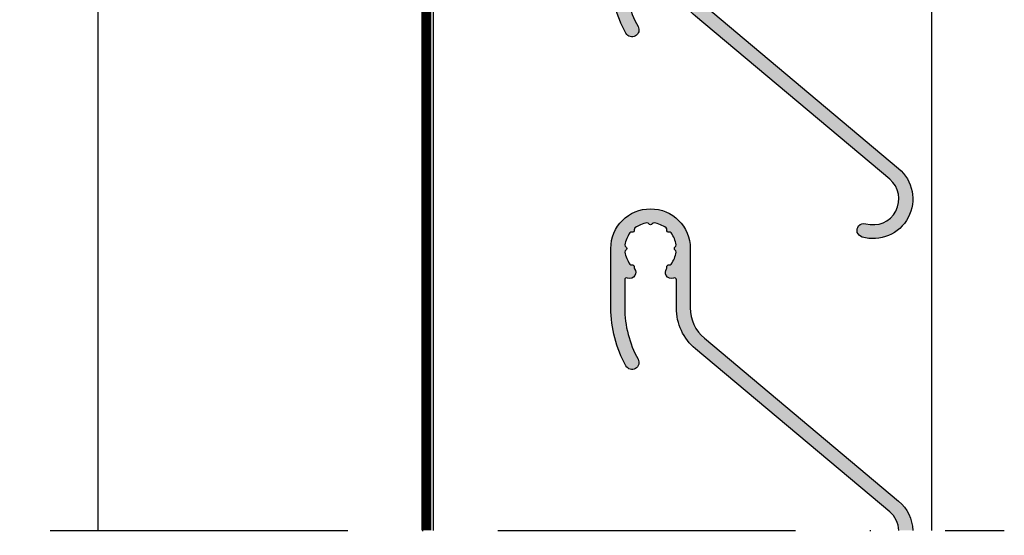
# Model space of a CAD drawing. Units: millimetres. Extents: x -1628 to 713, y 18 to 1515.
# Drawn here: x -845 to -745, y 378 to 430 of the extents above; entities that cross this region are included whole.
import ezdxf

# ---------------------------------------------------------------- set-up
doc = ezdxf.new("R2010")
doc.units = ezdxf.units.MM
doc.header["$LTSCALE"] = 2.5
doc.linetypes.add('ACAD_ISO10W100', pattern=[18, 12, -3, 0, -3])
doc.linetypes.add('DASHED2', pattern=[9.524999999999999, 6.35, -3.175])
doc.layers.add('1', color=7, linetype='Continuous')
doc.layers.add('SKR', color=6, linetype='Continuous')

# ---------------------------------------------------------------- blocks, each defined once
blk = doc.blocks.new('CBF2612')
at = {"layer": 'SKR'}
h = blk.add_hatch(color=9, dxfattribs=at)
h.dxf.hatch_style = 1
edge = h.paths.add_edge_path()
edge.add_arc((5.451904348321591, 30.59120049817511), 0.2000000000018953, 323.0507013068363, 374.8872994752484)
edge.add_arc((5.838477569591415, 30.69396792783428), 0.2000000000002096, 78.89635520340471, 194.8872994754692, ccw=False)
edge.add_arc((5.91551132551065, 31.08648009382274), 0.1999999999997726, 258.8963552029957, 322.9518754304835)
edge.add_arc((3.999999938506438, 32.5324455589186), 2.599999999998245, 322.9518754306451, 352.0481245693737)
edge.add_arc((6.376923015427678, 32.20042645345981), 0.2000000000002463, 352.0481245694592, 416.1036447967944)
edge.add_arc((6.599999938505903, 32.53244555891925), 0.199999999999918, 123.89635520326911, 236.10364479673092, ccw=False)
edge.add_arc((6.37692301542813, 32.86446466437849), 0.1999999999998315, 303.89635520313, 367.9518754306152)
edge.add_arc((3.999999938505994, 32.53244555891843), 2.599999999998888, 7.951875430657235, 37.04812456937405)
edge.add_arc((5.915511325510206, 33.9784110240153), 0.1999999999997989, 37.04812456953125, 101.1036447968732)
edge.add_arc((5.838477569591063, 34.37092319000338), 0.1999999999997817, 168.8963552030708, 281.10364479672165, ccw=False)
edge.add_arc((5.445965403602823, 34.44795694592253), 0.1999999999999587, 348.8963552033422, 412.9518754306613)
edge.add_arc((3.99999993850615, 32.53244555891861), 2.599999999998695, 52.95187543064039, 82.04812456936654)
edge.add_arc((4.332019043965026, 34.90936863584042), 0.2000000000001177, 82.04812456936972, 146.1036447966419)
edge.add_arc((3.999999938506004, 35.13244555891922), 0.2000000000000201, 213.896355203308, 326.10364479668186, ccw=False)
edge.add_arc((3.667980833046975, 34.90936863584061), 0.2000000000000192, 33.89635520332322, 97.95187543063827)
edge.add_arc((3.999999938505983, 32.53244555891942), 2.599999999997997, 97.95187543063886, 127.0481245693627)
edge.add_arc((2.554034473409615, 34.44795694592267), 0.1999999999999844, 127.048124569333, 191.1036447966979)
edge.add_arc((2.161522307421015, 34.37092319000409), 0.1999999999999995, -101.10364479673609, 11.103644796709375, ccw=False)
edge.add_arc((2.084488551502236, 33.97841102401553), 0.1999999999999899, 78.89635520327036, 142.9518754306122)
edge.add_arc((3.999999938506445, 32.53244555891914), 2.599999999998785, 142.9518754306455, 172.0481245693583)
edge.add_arc((1.623076861584757, 32.86446466437842), 0.2000000000002766, 172.0481245693822, 236.1036447966449)
edge.add_arc((1.399999938506085, 32.53244555891925), 0.199999999999918, -56.10364479673092, 56.10364479673092, ccw=False)
edge.add_arc((1.623076861584757, 32.20042645346008), 0.2000000000002738, 123.8963552033551, 187.9518754306178)
edge.add_arc((3.999999938506448, 32.53244555891915), 2.599999999998761, 187.9518754306371, 217.0481245693537)
edge.add_arc((2.084488551502664, 31.0864800938223), 0.2000000000000327, 217.0481245692002, 281.1036447966022)
edge.add_arc((2.161522307421935, 30.69396792783405), 0.1999999999997392, -14.887299475471025, 101.10364479701911, ccw=False)
edge.add_arc((2.548095528688121, 30.59120049817408), 0.1999999999990499, 165.1127005242614, 216.9492986933833)
edge.add_arc((1.908761331685241, 30.11031404115728), 0.6000000000006206, -29.999999999971408, 36.94929869331531, ccw=False)
edge.add_arc((1.908761331731498, 30.11031404117332), 0.5999999999685904, 247.297161742676, 329.9999999964932, ccw=False)
edge.add_arc((1.599999938506366, 29.37229886382048), 0.199999999999834, 67.29716174611285, 180)
edge.add_line((1.399999938506539, 29.37229886382048), (1.39999993850563, 26.54727035324782))
edge.add_arc((11.99999993849263, 26.54727035328585), 10.599999999987, 180.0000000002055, 209.1667464747797)
edge.add_arc((2.132782580475995, 21.04018204736086), 0.6999999999953256, -59.30512886096699, 29.166746474952276, ccw=False)
edge.add_arc((2.132782580470808, 21.04018204736924), 0.7000000000051855, 209.1667464751813, 300.69487113904773, ccw=False)
edge.add_arc((11.99999993849326, 26.54727035328425), 11.99999999998772, 180.0000000001734, 209.166746474758, ccw=False)
edge.add_line((-6.149446107883705e-08, 26.54727035324794), (-6.149400633148616e-08, 32.53244555891925))
edge.add_arc((3.999999938505994, 32.53244555891897), 4, 2.3874235921539366e-12, 179.9999999999959, ccw=False)
edge.add_line((7.999999938505994, 32.53244555891914), (7.999999938505994, 26.54727035324825))
edge.add_arc((11.9999999385069, 26.54727035324868), 4.000000000000902, 180.0000000000061, 229.9999999999985)
edge.add_line((9.428849499760076, 23.48309258077214), (28.99615037767865, 7.064177630976246))
edge.add_arc((26.42499993893237, 3.999999858500303), 4.000000000000103, -106.18793822223859, 49.99999999999892, ccw=False)
edge.add_arc((25.50499643363412, 0.8308369485076526), 0.7000000000252344, 139.9999999987251, 253.8120617764095, ccw=False)
edge.add_arc((25.50499643362583, 0.8308369485358185), 0.7000000000007826, 73.8120617777966, 140.0000000000552, ccw=False)
edge.add_arc((26.42499993894455, 3.999999858523125), 2.599999999974664, 253.8120617776498, 409.9999999998794)
edge.add_line((28.09624772411746, 5.991715410609544), (8.528946846198437, 22.4106303604058))
edge.add_arc((11.99999993850689, 26.54727035324862), 5.400000000000992, 179.9999999999892, 229.999999999993, ccw=False)
edge.add_line((6.599999938505903, 26.54727035324964), (6.599999938506357, 29.37229886382048))
edge.add_arc((6.399999938506085, 29.37229886382036), 0.2000000000002728, 3.256887993814198e-11, 112.7028382539783)
edge.add_arc((6.091238545280362, 30.11031404117259), 0.5999999999678026, 210.0000000034875, 292.70283825736874, ccw=False)
edge.add_arc((6.091238545324927, 30.11031404115731), 0.599999999998758, 143.0507013065607, 210.0000000000964, ccw=False)
at = {"layer": '1'}
blk.add_lwpolyline([(5.611737897574244, 30.4709788839202, 0.2301173379461731), (5.645190958957414, 30.64258421300454, -0.55425739879018), (5.876994447550373, 30.89022401082886, 0.2870075753925518), (6.07513727442722, 30.96598297173099, 0.1276428536220257), (6.574999938504902, 32.17275819467184, 0.2870075753918286), (6.488461476966791, 32.36643600618973, -0.5328701692542761), (6.488461476966791, 32.69845511164877, 0.2870075753925407), (6.574999938504902, 32.89213292316666, 0.1276428536219735), (6.075137274426766, 34.09890814610711, 0.2870075753918571), (5.876994447550373, 34.1746671070093, -0.5328701692553353), (5.642221486597123, 34.4094400679634, 0.2870075753917561), (5.566462525694192, 34.60758289483962, 0.1276428536220145), (4.359687302753287, 35.10744555891748, 0.2870075753915262), (4.166009491235513, 35.0209070973799, -0.5328701692537838), (3.833990385776474, 35.02090709737993, 0.2870075753917389), (3.640312574258701, 35.10744555891756, 0.1276428536220042), (2.43353735131825, 34.60758289483979, 0.287007575391968), (2.357778390415319, 34.4094400679634, -0.5328701692541751), (2.123005429461614, 34.17466710700981, 0.2870075753918568), (1.924862602585222, 34.09890814610705, 0.1276428536219558), (1.42499993850754, 32.89213292316666, 0.2870075753914844), (1.511538400045197, 32.69845511164877, -0.5328701692542763), (1.511538400045197, 32.36643600618973, 0.2870075753914844), (1.42499993850754, 32.17275819467184, 0.1276428536219731), (1.924862602585222, 30.96598297173128, 0.2870075753921467), (2.123005429461614, 30.89022401082789, -0.5542573987926113), (2.354808918055483, 30.64258421300443, 0.2301173379494353), (2.388261979438198, 30.47097888392025, -0.300724590242907), (2.428376573956598, 29.81031404115723, -0.3773841079879313), (1.677190286807331, 29.55680265816929, 0.5356495840185346), (1.399999938506539, 29.37229886382048), (1.39999993850563, 26.54727035324782, 0.1279554802399348), (2.744026133623379, 21.38132911055973, -0.406423264136556), (2.490108742499274, 20.43825346860157, -0.4220470117339202), (1.52153902731618, 20.69903498416312, -0.1279554802399813), (-6.149446107883705e-08, 26.54727035324794), (-6.149400633148616e-08, 32.53244555891925, -0.999999999999943), (7.999999938505994, 32.53244555891914), (7.999999938505994, 26.54727035324825, 0.2216946626429053), (9.428849499760076, 23.48309258077214), (28.99615037767865, 7.064177630976246, -0.8111427091474979), (25.30984417490674, 0.158590270606652, -0.5418943896427046), (24.96876532344152, 1.280788275316382), (24.96876532344152, 1.280788275316382, -0.2971056989597267), (25.70014869233012, 1.503083626418061, 0.8111427091474406), (28.09624772411746, 5.991715410609544), (8.528946846198437, 22.4106303604058, -0.2216946626429576), (6.599999938505903, 26.54727035324964), (6.599999938506357, 29.37229886382048, 0.5356495840188501), (6.322809590204656, 29.55680265816946, -0.3773841079882487), (5.571623303055844, 29.81031404115706, -0.3007245902440919)], format="xyb", close=True, dxfattribs=at)

msp = doc.modelspace()

# ---------------------------------------------------------------- hatches: boundary and pattern name
at = {"layer": 'SKR'}
h = msp.add_hatch(color=9, dxfattribs=at)
h.dxf.hatch_style = 1
h.paths.add_polyline_path([(-755.9458754722191, 381.2579355882103), (-775.5131763501375, 397.6768505380062, -0.2216946626429427), (-776.9420259113917, 400.7410283104828), (-776.9420259113917, 406.7262035161531, 1), (-784.9420259113917, 406.7262035161536), (-784.9420259113922, 400.7410283105193, 0.1279554802406537), (-783.4204868225842, 394.892792941402, 0.4220470117362196), (-782.4519171073985, 394.6320114258357, 0.4064232641357282), (-782.1979997162734, 395.5750870677921, -0.127955480240976), (-783.5420259113921, 400.7410283105234), (-783.5420259113912, 403.5660568210547, -0.5356495840328908), (-783.2648355630821, 403.7505606153999, 0.3773841079836635), (-782.5136492759411, 404.0040719983914, 0.3553961114092073), (-782.6338141277802, 404.7517765723956, 0.9624863549435368), (-782.9163809754725, 405.0344818839306, -0.1592034653208372), (-783.5343336036977, 406.5263514998956, 0.9622504486447957), (-783.5343336036977, 406.9260555324113, -0.1592034653207108), (-782.9163809754732, 408.4179251483752, 0.9622504486436047), (-782.6337475436136, 408.7005585802347, -0.1592034653207569), (-781.1418779276496, 409.3185112084592, 0.9622504486355025), (-780.7421738951339, 409.3185112084592, -0.1592034653207898), (-779.2503042791692, 408.7005585802342, 0.9622504486449291), (-778.9676708473099, 408.4179251483749, -0.1592034653206776), (-778.3497182190852, 406.9260555324112, 0.9622504486467821), (-778.3497182190853, 406.5263514998956, -0.159203465320738), (-778.9676708473095, 405.0344818839314, 0.9624863549489078), (-779.2502376950023, 404.7517765723956, 0.3553961114107838), (-779.3704025468419, 404.0040719983912, 0.3773841079840189), (-778.6192162597013, 403.7505606154002, -0.5356495840333789), (-778.3420259113914, 403.5660568210545), (-778.3420259113918, 400.7410283104837, 0.2216946626429853), (-776.4130790036987, 396.6043883176395), (-756.8457781257845, 380.1854733678472, -0.2095855122202563), (-755.9198102737039, 378.3140530089113), (-754.5188351868378, 378.3140530089113, 0.2138184844097651)])

# ---------------------------------------------------------------- linework, layer by layer
at = {"layer": '1', "color": 1}
for p, q in [((-802.8419688968211, 480.9660949169921), (-802.8419688968211, 378.3140530089113)), ((-752.6246966255453, 480.9660949169921), (-752.6246966255453, 378.3140530089113)), ((-836.6419688968208, 475.9660949169921), (-836.6419688968208, 378.3140530089113))]:
    msp.add_line(p, q, dxfattribs=at)
at = {"layer": '1', "linetype": 'DASHED2', "ltscale": 40, "const_width": 1}
msp.add_lwpolyline([(-803.5419688968204, 378.3140530089113), (-803.5419688968204, 487.1660949169922)], dxfattribs=at)
at = {"layer": '1'}
msp.add_lwpolyline([(-755.9198102737039, 378.3140530089113, 0.2095855122197027), (-756.8457781257803, 380.1854733678437), (-776.4130790036993, 396.60438831764, -0.2216946626429576), (-778.3420259113918, 400.7410283104838), (-778.3420259113914, 403.5660568210546, 0.5356495840188501), (-778.6192162596931, 403.7505606154036, -0.3773841079882487), (-779.3704025468419, 404.0040719983912, -0.3007245902440919), (-779.3302879523235, 404.6647368411543, 0.2301173379461718), (-779.2968348909403, 404.8363421702387, -0.55425739879018), (-779.0650314023474, 405.083981968063, 0.2870075753925518), (-778.8668885754705, 405.1597409289651, 0.1276428536220257), (-778.3670259113928, 406.366516151906, 0.2870075753918286), (-778.4535643729309, 406.5601939634239, -0.5328701692542761), (-778.4535643729309, 406.8922130688829, 0.2870075753925407), (-778.3670259113928, 407.0858908804008, 0.1276428536219735), (-778.866888575471, 408.2926661033413, 0.2870075753918571), (-779.0650314023474, 408.3684250642434, -0.5328701692553353), (-779.2998043633006, 408.6031980251976, 0.2870075753917561), (-779.3755633242035, 408.8013408520737, 0.1276428536220145), (-780.5823385471444, 409.3012035161516, 0.2870075753915262), (-780.7760163586622, 409.214665054614, -0.5328701692537838), (-781.1080354641213, 409.2146650546141, 0.2870075753917389), (-781.301713275639, 409.3012035161516, 0.1276428536220042), (-782.5084884985795, 408.801340852074, 0.287007575391968), (-782.5842474594824, 408.6031980251976, -0.5328701692541751), (-782.8190204204361, 408.368425064244, 0.2870075753918568), (-783.0171632473125, 408.2926661033412, 0.1276428536219558), (-783.5170259113902, 407.0858908804008, 0.2870075753914844), (-783.4304874498525, 406.8922130688829, -0.5328701692542763), (-783.4304874498525, 406.5601939634239, 0.2870075753914844), (-783.5170259113902, 406.366516151906, 0.1276428536219731), (-783.0171632473125, 405.1597409289654, 0.2870075753921467), (-782.8190204204361, 405.0839819680621, -0.5542573987926113), (-782.5872169318422, 404.8363421702386, 0.2301173379494353), (-782.5537638704595, 404.6647368411544, -0.300724590242907), (-782.5136492759411, 404.0040719983914, -0.3773841079879313), (-783.2648355630904, 403.7505606154034, 0.5356495840185346), (-783.5420259113912, 403.5660568210546), (-783.5420259113921, 400.741028310482, 0.1279554802399348), (-782.1979997162744, 395.5750870677939, -0.406423264136556), (-782.4519171073985, 394.6320114258357, -0.4220470117339202), (-783.4204868225816, 394.8927929413973, -0.1279554802399813), (-784.9420259113922, 400.7410283104821), (-784.9420259113917, 406.7262035161534, -0.999999999999943), (-776.9420259113917, 406.7262035161533), (-776.9420259113917, 400.7410283104824, 0.2216946626429053), (-775.5131763501377, 397.6768505380063), (-755.9458754722191, 381.2579355882103, -0.2138184844097628), (-754.5188351868378, 378.3140530089113, -0.2138184844097628)], format="xyb", dxfattribs=at)
at = {"layer": 'SKR', "linetype": 'ACAD_ISO10W100'}
msp.add_line((-931.6420290835481, 378.3140530089113), (-745.2966106970707, 378.3140530089113), dxfattribs=at)

# ---------------------------------------------------------------- block references
at = {"layer": '1'}
msp.add_blockref('CBF2612', (-784.9420258498853, 407.7262036576756), dxfattribs=at)

doc.saveas('drawing.dxf')
